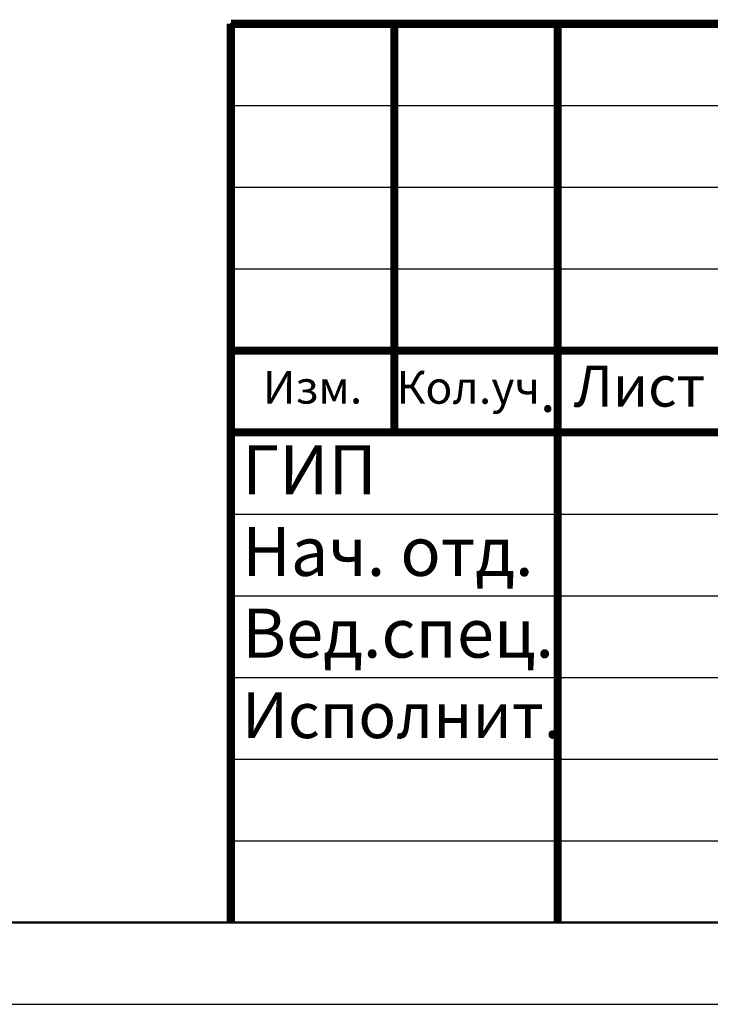
# Model space of a CAD drawing. Units: millimetres. Extents: x 44635 to 90636, y 4431 to 7781.
# Drawn here: x 48736 to 48778, y 6070 to 6131 of the extents above; entities that cross this region are included whole.
import ezdxf

# ---------------------------------------------------------------- set-up
doc = ezdxf.new("R2010")
doc.units = ezdxf.units.MM
doc.layers.add('Рамка штамп', color=7, linetype='Continuous')
doc.styles.add('STYLE1', font='arial.ttf')

msp = doc.modelspace()

# ---------------------------------------------------------------- linework, layer by layer
at = {"layer": 'Рамка штамп'}
for p, q in [((48748.884, 6130.309), (48748.884, 6075.309)), ((48748.884, 6075.309), (48933.884, 6075.309)), ((48748.884, 6075.309), (48933.884, 6075.309)), ((48748.884, 6075.309), (48933.884, 6075.309)), ((48758.884, 6075.309), (48758.884, 6075.309)), ((48758.884, 6075.309), (48758.884, 6075.309))]:
    msp.add_line(p, q, dxfattribs=at)
at = {"layer": 'Рамка штамп', "color": 7, "ltscale": 10}
for p, q in [((48748.884, 6130.309), (48933.884, 6130.309)), ((48748.884, 6130.309), (48933.884, 6130.309)), ((48758.884, 6130.309), (48758.884, 6105.309)), ((48768.884, 6130.309), (48768.884, 6075.309)), ((48748.884, 6110.309), (48813.884, 6110.309)), ((48748.884, 6105.309), (48933.884, 6105.309))]:
    msp.add_line(p, q, dxfattribs=at)
at = {"layer": 'Рамка штамп', "color": 7}
for p, q in [((48758.884, 6110.309), (48758.884, 6130.309)), ((48748.884, 6125.309), (48813.884, 6125.309)), ((48748.884, 6125.309), (48813.884, 6125.309)), ((48748.884, 6120.309), (48813.884, 6120.309)), ((48748.884, 6120.309), (48813.884, 6120.309)), ((48748.884, 6115.309), (48813.884, 6115.309)), ((48748.884, 6115.309), (48813.884, 6115.309)), ((48748.884, 6110.309), (48813.884, 6110.309)), ((48748.884, 6105.309), (48933.884, 6105.309)), ((48748.884, 6100.309), (48813.884, 6100.309)), ((48748.884, 6100.309), (48813.884, 6100.309)), ((48748.884, 6095.309), (48813.884, 6095.309)), ((48748.884, 6095.309), (48813.884, 6095.309)), ((48748.884, 6090.309), (48933.884, 6090.309)), ((48748.884, 6090.309), (48813.884, 6090.309)), ((48748.884, 6085.309), (48813.884, 6085.309)), ((48748.884, 6085.309), (48813.884, 6085.309)), ((48748.884, 6080.309), (48813.884, 6080.309))]:
    msp.add_line(p, q, dxfattribs=at)
at = {"layer": 'Рамка штамп', "color": 7, "lineweight": 50}
msp.add_line((48661.884, 6075.309), (48933.884, 6075.309), dxfattribs=at)
at = {"layer": 'Рамка штамп', "color": 212}
msp.add_line((48641.884, 6070.309), (48938.884, 6070.309), dxfattribs=at)
at = {"layer": 'Рамка штамп', "color": 7, "ltscale": 10, "const_width": 0.5}
for points in [[(48933.884, 6130.309), (48748.884, 6130.309)], [(48933.884, 6130.309), (48748.884, 6130.309)], [(48748.884, 6075.309), (48748.884, 6130.309)], [(48758.884, 6105.309), (48758.884, 6130.309)], [(48768.884, 6075.309), (48768.884, 6130.309)], [(48813.884, 6110.309), (48748.884, 6110.309)], [(48933.884, 6105.309), (48748.884, 6105.309)]]:
    msp.add_lwpolyline(points, dxfattribs=at)
at = {"layer": 'Рамка штамп', "color": 7, "lineweight": 25, "ltscale": 0.2}
msp.add_lwpolyline([(48933.884, 6075.309), (48748.884, 6075.309), (48748.884, 6130.309), (48933.884, 6130.309)], dxfattribs=at)
at = {"layer": 'Рамка штамп', "color": 7, "lineweight": 50, "ltscale": 0.2}
msp.add_lwpolyline([(48933.884, 6075.309), (48748.884, 6075.309), (48748.884, 6130.309), (48933.884, 6130.309)], dxfattribs=at)

# ---------------------------------------------------------------- texts
at = {"layer": 'Рамка штамп', "color": 7, "style": 'STYLE1'}
for s, insert, char_height, width, attachment_point in [('Лист', (48773.884, 6107.809), 2.5, 10, 5), ('Изм.', (48753.884, 6107.809), 2, 10, 5), ('{\\H0.8x;Кол.уч}.', (48763.884, 6107.809), 2.5, 10, 5), ('ГИП', (48749.574, 6102.635), 3, 18.95199, 4), ('Нач. отд.', (48749.574, 6097.635), 3, 18.95199, 4), ('Вед.спец.', (48749.574, 6092.635), 3, 19.11127, 4), ('Исполнит.', (48749.574, 6087.635), 2.8, 18.61415, 4)]:
    msp.add_mtext(s, dxfattribs=dict(at, insert=insert, char_height=char_height, width=width, attachment_point=attachment_point))

doc.saveas('drawing.dxf')
